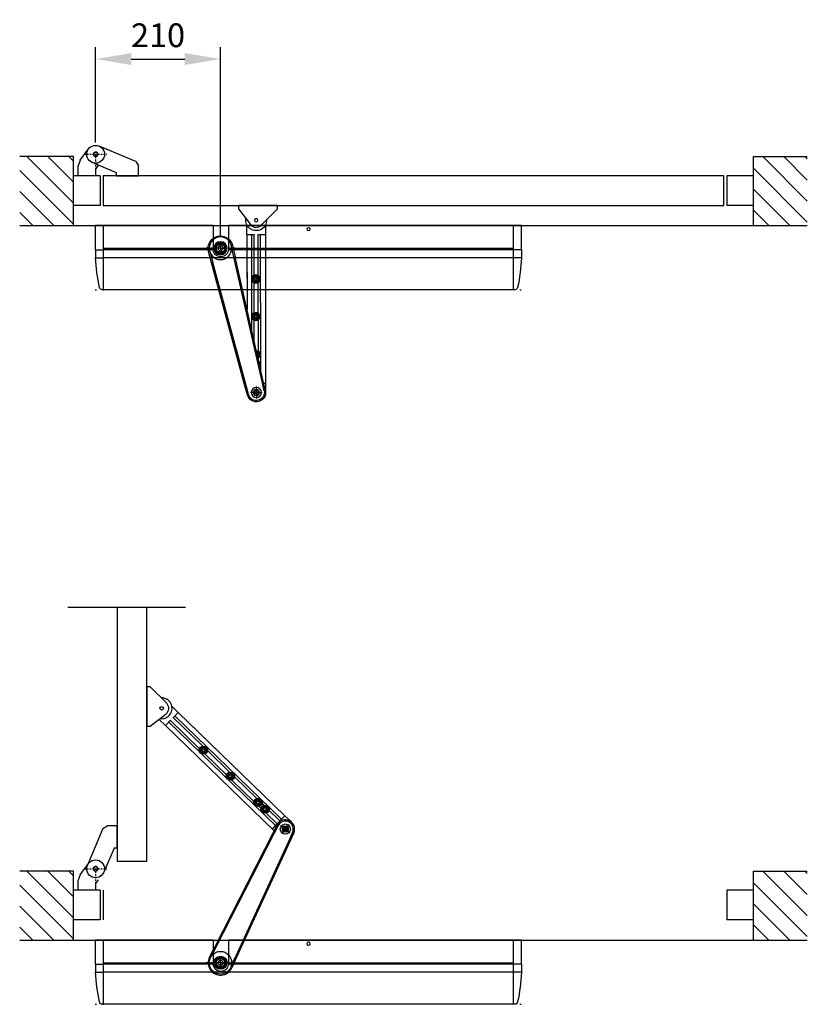
# Model space of a CAD drawing. Extents: x -67 to 3709, y -1894 to 1096.
# Drawn here: x 2385 to 3709, y -1894 to -237 of the extents above; entities that cross this region are included whole.
import ezdxf

# ---------------------------------------------------------------- set-up
doc = ezdxf.new("R2010")
doc.units = 0
doc.header["$LTSCALE"] = 15
doc.header["$MEASUREMENT"] = 0
doc.linetypes.add('CELINJE', pattern=[0.3, 0.15, -0.075, 0, -0.075])
doc.linetypes.add('CENTER', pattern=[2, 1.25, -0.25, 0.25, -0.25])
doc.layers.get('0').update_dxf_attribs({"linetype": 'CONTINUOUS'})
for name, color, linetype in [('DEFAULT_1', 7, 'CENTER'), ('EI', 7, 'CONTINUOUS'), ('EM', 7, 'CONTINUOUS'), ('ENGLISH', 7, 'CONTINUOUS')]:
    doc.layers.add(name, color=color, linetype=linetype)
doc.layers.get('EM').off()
doc.styles.add('MEASURE', font='isocp.shx')
doc.dimstyles.new('ACDIM', dxfattribs={"dimscale": 0, "dimtxt": 2, "dimasz": 3, "dimexe": 1, "dimexo": 1, "dimgap": 1, "dimtad": 1, "dimdec": 0, "dimdsep": 46, "dimtxsty": 'MEASURE', "dimcen": 6, "dimdle": 6, "dimclrd": 7, "dimclre": 7, "dimclrt": 7, "dimadec": 0, "dimazin": 0, "dimtfac": 1, "dimtdec": 0, "dimtmove": 0, "dimatfit": 3, "dimfxl": 0, "dimtvp": 1, "dimtolj": 1, "dimtzin": 0, "dimarcsym": 0})
pattern_1 = [(315, (176.818, -1040.978), (-17.67767, -17.67767), [])]
pattern_2 = [(315, (176.818, 161.067), (-17.67767, -17.67767), [])]

# ---------------------------------------------------------------- blocks, each defined once
blk = doc.blocks.new('COVERSPEC')
for p, q in [((48.5, 224.3), (50.4, 224.3)), ((50.4, 224.3), (50.4, 116.3)), ((739.9, 224.3), (50.4, 224.3)), ((739.9, 224.3), (739.9, 116.3)), ((741.7, 224.3), (739.9, 224.3)), ((37.1, 156.8), (37.1, 170.3)), ((37.1, 170.3), (50.4, 170.3)), ((739.9, 170.3), (50.4, 170.3)), ((753.1, 170.3), (739.9, 170.3)), ((753.1, 156.8), (753.1, 170.3)), ((37.1, 156.8), (50.4, 156.8)), ((37.1, 156.8), (37.1, 116.3)), ((234.6, 156.8), (50.4, 156.8)), ((234.6, 154.8), (50.4, 154.8)), ((234.6, 116.3), (234.6, 155.8)), ((739.9, 156.8), (260.6, 156.8)), ((260.6, 116.3), (260.6, 155.8)), ((739.9, 154.8), (260.6, 154.8)), ((753.1, 156.8), (739.9, 156.8)), ((753.1, 156.8), (753.1, 116.3)), ((50.4, 116.3), (37.1, 116.3)), ((234.6, 116.3), (50.4, 116.3)), ((753.1, 116.3), (260.6, 116.3))]:
    blk.add_line(p, q)
for centre, radius, start, end in [((336.5, 157), 299.7, 167.797, 177.4586), ((48.5, 219.3), 5, 90, 167.797), ((741.7, 219.3), 5, 12.203, 90), ((453.7, 157), 299.7, 2.5414, 12.203), ((247.6, 155.8), 13, 0, 180)]:
    blk.add_arc(centre, radius, start, end)
blk.add_ellipse((395.1, 122.3), major_axis=(-3, 0), ratio=0.833333)
blk = doc.blocks.new('PUSH02')
for p, q in [((-14.8, 3.4), (-18.9, -11.8)), ((-12.7, 2.9), (-16.8, -12.4)), ((-18.9, -11.8), (-74.9, -219)), ((-16.8, -12.4), (-72.9, -219.5)), ((-18.9, -11.8), (-16.8, -12.4)), ((13.4, -3.6), (9.9, -19)), ((15.5, -4.1), (12, -19.5)), ((15.6, -16), (12.8, -16)), ((12.8, -16.2), (15.8, -16.2)), ((15.5, -244.2), (15.8, -16.2)), ((15.5, -265.9), (15.8, -16.2)), ((15.6, -16), (15.8, -16.2)), ((15.8, -16.2), (15.8, -2.8)), ((9.9, -19), (-37.4, -228.3)), ((12, -19.5), (-35.4, -228.8)), ((9.9, -19), (12, -19.5)), ((7.7, -38.5), (7.5, -265.9)), ((1.5, -66.1), (2.5, -64.3)), ((2.5, -64.3), (2.1, -63.5)), ((3.6, -56.7), (3.7, -56.7)), ((3.7, -56.8), (3.6, -56.8)), ((3.7, -56.2), (3.7, -58.3)), ((3.7, -70.3), (3.7, -123)), ((-3.3, -87.2), (-3.3, -122)), ((-7.3, -104.9), (-7.5, -265.9)), ((-1.8, -126.4), (-2.9, -128.4)), ((-2.9, -128.4), (-1.8, -130.4)), ((0.5, -126.4), (-1.8, -126.4)), ((-1.8, -130.4), (0.5, -130.4)), ((1.7, -128.4), (0.5, -126.4)), ((0.5, -130.4), (1.7, -128.4)), ((-15.5, -265.9), (-15.4, -140.3)), ((-3.4, -134.8), (-3.4, -185)), ((3.6, -133.9), (3.6, -186)), ((-3.4, -197.8), (-3.5, -265.9)), ((-1.8, -189.4), (-3, -191.4)), ((-3, -191.4), (-1.8, -193.4)), ((0.5, -189.4), (-1.8, -189.4)), ((-1.8, -193.4), (0.5, -193.4)), ((1.6, -191.4), (0.5, -189.4)), ((0.5, -193.4), (1.6, -191.4)), ((3.6, -196.9), (3.5, -265.9)), ((-74.9, -219), (-80, -237.9)), ((-76.9, -234.4), (-72.9, -219.5)), ((-72.9, -219.5), (-74.9, -219)), ((-37.4, -228.3), (-40.9, -243.4)), ((-39.8, -247.9), (-35.4, -228.8)), ((-35.4, -228.8), (-37.4, -228.3)), ((-71, -243.3), (-67, -243.3)), ((-67.1, -242.3), (-70.9, -241.8)), ((-70.9, -244.7), (-67.1, -244.2)), ((-70.6, -240.4), (-66.8, -241.5)), ((-70.6, -246.1), (-66.8, -245.1)), ((-70.2, -239.1), (-66.6, -240.5)), ((-70.2, -247.5), (-66.6, -246)), ((-69.5, -237.8), (-66.1, -239.8)), ((-69.5, -248.8), (-66.1, -246.8)), ((-68.7, -236.6), (-65.7, -238.9)), ((-68.7, -250), (-65.7, -247.7)), ((-67.8, -235.5), (-65, -238.3)), ((-67.8, -251.1), (-65, -248.3)), ((-66.7, -234.5), (-64.4, -237.6)), ((-65.5, -233.7), (-63.5, -237.2)), ((-64.2, -233.1), (-62.7, -236.6)), ((-62.8, -232.6), (-61.8, -236.5)), ((-61.4, -232.4), (-60.9, -236.1)), ((-60, -232.3), (-60, -236.2)), ((-58.6, -232.4), (-59, -236.1)), ((-57.1, -232.6), (-58.2, -236.5)), ((-55.8, -233.1), (-57.2, -236.6)), ((-54.5, -233.7), (-56.5, -237.2)), ((-53.3, -234.5), (-55.6, -237.6)), ((-52.2, -235.5), (-55, -238.3)), ((-52.2, -251.1), (-55, -248.3)), ((-51.3, -236.6), (-54.3, -238.9)), ((-51.3, -250), (-54.3, -247.7)), ((-50.5, -237.8), (-53.9, -239.8)), ((-50.5, -248.8), (-53.9, -246.8)), ((-49.8, -239.1), (-53.3, -240.5)), ((-49.8, -247.5), (-53.3, -246)), ((-49.4, -240.4), (-53.2, -241.5)), ((-49.4, -246.1), (-53.2, -245.1)), ((-49, -243.3), (-52.9, -243.3)), ((-49.1, -241.8), (-52.8, -242.3)), ((-49.1, -244.7), (-52.8, -244.2)), ((-66.7, -252), (-64.4, -249)), ((-65.5, -252.8), (-63.5, -249.4)), ((-64.2, -253.4), (-62.7, -249.9)), ((-62.8, -253.9), (-61.8, -250.1)), ((-61.4, -254.2), (-60.9, -250.4)), ((-60, -254.3), (-60, -250.3)), ((-58.6, -254.2), (-59, -250.4)), ((-57.1, -253.9), (-58.2, -250.1)), ((-55.8, -253.4), (-57.2, -249.9)), ((-54.5, -252.8), (-56.5, -249.4)), ((-53.3, -252), (-55.6, -249)), ((-15.5, -265.9), (-15.5, -282.3)), ((-2.9, -265.9), (-15.5, -265.9)), ((15.5, -265.9), (2.9, -265.9)), ((15.5, -282.3), (15.5, -265.9))]:
    blk.add_line(p, q)
at = {"color": 9}
blk.add_line((-15.5, -244.1), (-15.4, -140.3), dxfattribs=at)
for points in [[(-66.8, -241.5), (-66.8, -241.5), (-66.9, -241.6), (-66.9, -241.7), (-67, -241.8), (-67, -241.9), (-67, -242), (-67.1, -242.1), (-67.1, -242.2), (-67.1, -242.3)], [(-67.1, -242.3), (-67.1, -242.4), (-67.1, -242.5), (-67.1, -242.7), (-67.1, -242.8), (-67.1, -242.9), (-67.1, -243), (-67.1, -243.1), (-67, -243.2), (-67, -243.3)], [(-67, -243.3), (-67, -243.4), (-67.1, -243.5), (-67.1, -243.6), (-67.1, -243.7), (-67.1, -243.8), (-67.1, -243.9), (-67.1, -244), (-67.1, -244.1), (-67.1, -244.2)], [(-67.1, -244.2), (-67.1, -244.3), (-67.1, -244.4), (-67, -244.5), (-67, -244.6), (-67, -244.7), (-66.9, -244.8), (-66.9, -244.9), (-66.8, -245), (-66.8, -245.1)], [(-66.6, -240.5), (-66.7, -240.6), (-66.7, -240.7), (-66.7, -240.8), (-66.7, -240.9), (-66.7, -241), (-66.8, -241.1), (-66.8, -241.2), (-66.8, -241.3), (-66.8, -241.5)], [(-66.8, -245.1), (-66.8, -245.2), (-66.8, -245.3), (-66.8, -245.4), (-66.7, -245.5), (-66.7, -245.6), (-66.7, -245.7), (-66.7, -245.8), (-66.7, -245.9), (-66.6, -246)], [(-66.1, -239.8), (-66.2, -239.8), (-66.2, -239.9), (-66.3, -240), (-66.3, -240.1), (-66.4, -240.2), (-66.5, -240.3), (-66.5, -240.3), (-66.6, -240.4), (-66.6, -240.5)], [(-66.6, -246), (-66.6, -246.1), (-66.5, -246.2), (-66.5, -246.3), (-66.4, -246.4), (-66.3, -246.5), (-66.3, -246.6), (-66.2, -246.6), (-66.2, -246.7), (-66.1, -246.8)], [(-65.7, -238.9), (-65.8, -239), (-65.8, -239.1), (-65.8, -239.2), (-65.9, -239.3), (-65.9, -239.4), (-66, -239.5), (-66, -239.6), (-66.1, -239.7), (-66.1, -239.8)], [(-66.1, -246.8), (-66.1, -246.9), (-66, -247), (-66, -247.1), (-65.9, -247.2), (-65.9, -247.3), (-65.8, -247.4), (-65.8, -247.5), (-65.8, -247.6), (-65.7, -247.7)], [(-65, -238.3), (-65.1, -238.4), (-65.1, -238.4), (-65.2, -238.5), (-65.3, -238.5), (-65.4, -238.6), (-65.5, -238.7), (-65.5, -238.7), (-65.6, -238.8), (-65.7, -238.9)], [(-65.7, -247.7), (-65.6, -247.7), (-65.5, -247.8), (-65.5, -247.9), (-65.4, -247.9), (-65.3, -248), (-65.2, -248.1), (-65.1, -248.1), (-65.1, -248.2), (-65, -248.3)], [(-64.4, -237.6), (-64.4, -237.6), (-64.5, -237.7), (-64.6, -237.8), (-64.7, -237.9), (-64.7, -238), (-64.8, -238), (-64.8, -238.1), (-64.9, -238.2), (-65, -238.3)], [(-65, -248.3), (-64.9, -248.3), (-64.8, -248.4), (-64.8, -248.5), (-64.7, -248.6), (-64.7, -248.7), (-64.6, -248.8), (-64.5, -248.8), (-64.4, -248.9), (-64.4, -249)], [(-63.5, -237.2), (-63.6, -237.2), (-63.7, -237.3), (-63.8, -237.3), (-63.9, -237.3), (-64, -237.4), (-64.1, -237.4), (-64.2, -237.5), (-64.3, -237.5), (-64.4, -237.6)], [(-62.7, -236.6), (-62.8, -236.7), (-62.9, -236.7), (-63, -236.8), (-63.1, -236.9), (-63.2, -236.9), (-63.3, -237), (-63.3, -237), (-63.4, -237.1), (-63.5, -237.2)], [(-61.8, -236.5), (-61.9, -236.5), (-62, -236.5), (-62.1, -236.5), (-62.2, -236.5), (-62.3, -236.5), (-62.4, -236.6), (-62.5, -236.6), (-62.6, -236.6), (-62.7, -236.6)], [(-60.9, -236.1), (-61, -236.2), (-61.1, -236.2), (-61.2, -236.2), (-61.3, -236.3), (-61.4, -236.3), (-61.5, -236.3), (-61.6, -236.4), (-61.7, -236.4), (-61.8, -236.5)], [(-60, -236.2), (-60.1, -236.2), (-60.2, -236.2), (-60.3, -236.2), (-60.4, -236.2), (-60.5, -236.2), (-60.6, -236.2), (-60.7, -236.1), (-60.8, -236.1), (-60.9, -236.1)], [(-59, -236.1), (-59.2, -236.1), (-59.3, -236.1), (-59.4, -236.2), (-59.5, -236.2), (-59.6, -236.2), (-59.7, -236.2), (-59.8, -236.2), (-59.9, -236.2), (-60, -236.2)], [(-58.2, -236.5), (-58.3, -236.4), (-58.4, -236.4), (-58.5, -236.3), (-58.6, -236.3), (-58.6, -236.3), (-58.7, -236.2), (-58.8, -236.2), (-58.9, -236.2), (-59, -236.1)], [(-57.2, -236.6), (-57.3, -236.6), (-57.4, -236.6), (-57.5, -236.6), (-57.6, -236.5), (-57.7, -236.5), (-57.9, -236.5), (-58, -236.5), (-58.1, -236.5), (-58.2, -236.5)], [(-56.5, -237.2), (-56.5, -237.1), (-56.6, -237), (-56.7, -237), (-56.8, -236.9), (-56.9, -236.9), (-57, -236.8), (-57.1, -236.7), (-57.1, -236.7), (-57.2, -236.6)], [(-55.6, -237.6), (-55.7, -237.5), (-55.8, -237.5), (-55.9, -237.4), (-56, -237.4), (-56.1, -237.3), (-56.2, -237.3), (-56.3, -237.3), (-56.4, -237.2), (-56.5, -237.2)], [(-55, -238.3), (-55.1, -238.2), (-55.1, -238.1), (-55.2, -238), (-55.3, -238), (-55.3, -237.9), (-55.4, -237.8), (-55.5, -237.7), (-55.5, -237.6), (-55.6, -237.6)], [(-55.6, -249), (-55.5, -248.9), (-55.5, -248.8), (-55.4, -248.8), (-55.3, -248.7), (-55.3, -248.6), (-55.2, -248.5), (-55.1, -248.4), (-55.1, -248.3), (-55, -248.3)], [(-54.3, -238.9), (-54.3, -238.8), (-54.4, -238.7), (-54.5, -238.7), (-54.6, -238.6), (-54.7, -238.5), (-54.8, -238.5), (-54.8, -238.4), (-54.9, -238.4), (-55, -238.3)], [(-55, -248.3), (-54.9, -248.2), (-54.8, -248.1), (-54.8, -248.1), (-54.7, -248), (-54.6, -247.9), (-54.5, -247.9), (-54.4, -247.8), (-54.3, -247.7), (-54.3, -247.7)], [(-53.9, -239.8), (-53.9, -239.7), (-54, -239.6), (-54, -239.5), (-54, -239.4), (-54.1, -239.3), (-54.1, -239.2), (-54.2, -239.1), (-54.2, -239), (-54.3, -238.9)], [(-54.3, -247.7), (-54.2, -247.6), (-54.2, -247.5), (-54.1, -247.4), (-54.1, -247.3), (-54, -247.2), (-54, -247.1), (-54, -247), (-53.9, -246.9), (-53.9, -246.8)], [(-53.3, -240.5), (-53.4, -240.4), (-53.4, -240.3), (-53.5, -240.3), (-53.6, -240.2), (-53.6, -240.1), (-53.7, -240), (-53.8, -239.9), (-53.8, -239.8), (-53.9, -239.8)], [(-53.9, -246.8), (-53.8, -246.7), (-53.8, -246.6), (-53.7, -246.6), (-53.6, -246.5), (-53.6, -246.4), (-53.5, -246.3), (-53.4, -246.2), (-53.4, -246.1), (-53.3, -246)], [(-53.2, -241.5), (-53.2, -241.3), (-53.2, -241.2), (-53.2, -241.1), (-53.2, -241), (-53.3, -240.9), (-53.3, -240.8), (-53.3, -240.7), (-53.3, -240.6), (-53.3, -240.5)], [(-53.3, -246), (-53.3, -245.9), (-53.3, -245.8), (-53.3, -245.7), (-53.3, -245.6), (-53.2, -245.5), (-53.2, -245.4), (-53.2, -245.3), (-53.2, -245.2), (-53.2, -245.1)], [(-52.8, -242.3), (-52.9, -242.2), (-52.9, -242.1), (-52.9, -242), (-53, -241.9), (-53, -241.8), (-53.1, -241.7), (-53.1, -241.6), (-53.1, -241.5), (-53.2, -241.5)], [(-53.2, -245.1), (-53.1, -245), (-53.1, -244.9), (-53.1, -244.8), (-53, -244.7), (-53, -244.6), (-52.9, -244.5), (-52.9, -244.4), (-52.9, -244.3), (-52.8, -244.2)], [(-52.9, -243.3), (-52.9, -243.2), (-52.9, -243.1), (-52.9, -243), (-52.9, -242.9), (-52.9, -242.8), (-52.9, -242.7), (-52.9, -242.5), (-52.8, -242.4), (-52.8, -242.3)], [(-52.8, -244.2), (-52.8, -244.1), (-52.9, -244), (-52.9, -243.9), (-52.9, -243.8), (-52.9, -243.7), (-52.9, -243.6), (-52.9, -243.5), (-52.9, -243.4), (-52.9, -243.3)], [(-64.4, -249), (-64.3, -249), (-64.2, -249.1), (-64.1, -249.1), (-64, -249.2), (-63.9, -249.2), (-63.8, -249.3), (-63.7, -249.3), (-63.6, -249.3), (-63.5, -249.4)], [(-63.5, -249.4), (-63.4, -249.4), (-63.3, -249.5), (-63.3, -249.6), (-63.2, -249.6), (-63.1, -249.7), (-63, -249.8), (-62.9, -249.8), (-62.8, -249.9), (-62.7, -249.9)], [(-62.7, -249.9), (-62.6, -250), (-62.5, -250), (-62.4, -250), (-62.3, -250), (-62.2, -250), (-62.1, -250), (-62, -250.1), (-61.9, -250.1), (-61.8, -250.1)], [(-61.8, -250.1), (-61.7, -250.1), (-61.6, -250.2), (-61.5, -250.2), (-61.4, -250.2), (-61.3, -250.3), (-61.2, -250.3), (-61.1, -250.4), (-61, -250.4), (-60.9, -250.4)], [(-60.9, -250.4), (-60.8, -250.4), (-60.7, -250.4), (-60.6, -250.4), (-60.5, -250.4), (-60.4, -250.4), (-60.3, -250.4), (-60.2, -250.4), (-60.1, -250.3), (-60, -250.3)], [(-60, -250.3), (-59.9, -250.3), (-59.8, -250.4), (-59.7, -250.4), (-59.6, -250.4), (-59.5, -250.4), (-59.4, -250.4), (-59.3, -250.4), (-59.2, -250.4), (-59, -250.4)], [(-59, -250.4), (-58.9, -250.4), (-58.8, -250.4), (-58.7, -250.3), (-58.6, -250.3), (-58.6, -250.2), (-58.5, -250.2), (-58.4, -250.2), (-58.3, -250.1), (-58.2, -250.1)], [(-58.2, -250.1), (-58.1, -250.1), (-58, -250.1), (-57.9, -250), (-57.7, -250), (-57.6, -250), (-57.5, -250), (-57.4, -250), (-57.3, -250), (-57.2, -249.9)], [(-57.2, -249.9), (-57.1, -249.9), (-57.1, -249.8), (-57, -249.8), (-56.9, -249.7), (-56.8, -249.6), (-56.7, -249.6), (-56.6, -249.5), (-56.5, -249.4), (-56.5, -249.4)], [(-56.5, -249.4), (-56.4, -249.3), (-56.3, -249.3), (-56.2, -249.3), (-56.1, -249.2), (-56, -249.2), (-55.9, -249.1), (-55.8, -249.1), (-55.7, -249), (-55.6, -249)]]:
    blk.add_lwpolyline(points)
blk.add_lwpolyline([(36, -315.4), (-30, -315.4), (-30, -309.4), (-9.5, -283, -0.450821), (8.5, -281.9), (36, -309.4)], format="xyb", close=True)
for centre, radius in [((0.3, -0.6), 8.5), ((0.3, -0.6), 5), ((0.3, -0.6), 4.75), ((0.3, -0.6), 4.15), ((0.3, -0.6), 1.73), ((-0.6, -128.4), 6.92), ((-0.6, -128.4), 5.25), ((-0.6, -128.4), 3.5), ((-0.7, -191.4), 6.92), ((-0.7, -191.4), 5.25), ((-0.7, -191.4), 3.5), ((-60, -243.3), 19.1), ((-60, -243.3), 11), ((-60, -243.3), 4.15), ((0, -290.4), 2.89)]:
    blk.add_circle(centre, radius)
for centre, radius, start, end in [((0.3, -0.6), 15.6, 347.196, 164.904), ((0.3, -0.6), 13.4, 347.196, 164.904), ((0.2, -48), 6.92, 306.0577, 28.3746), ((0.2, -48), 5.25, 340.442, 353.974), ((0.2, -64.3), 6.92, 270.7638, 63.6665), ((0.2, -64.3), 5.25, 275.211, 59.2146), ((0.2, -64.3), 3.5, 284.8227, 49.5979), ((-60, -243.3), 20.7, 164.904, 347.196), ((0, -290.4), 17.5, 358.2322, 188.716)]:
    blk.add_arc(centre, radius, start, end)
at = {"layer": 'DEFAULT_1', "color": 2}
for p, q in [((0.3, -0.6), (0.3, 9.4)), ((0.3, -0.6), (-9.7, -0.6)), ((0.3, -0.6), (10.3, -0.6)), ((0.3, -0.6), (0.3, -10.6)), ((-60, -243.3), (-67, -243.3)), ((-60, -243.3), (-60, -236.2)), ((-60, -243.3), (-52.9, -243.3)), ((-60, -243.3), (-60, -250.3))]:
    blk.add_line(p, q, dxfattribs=at)
blk = doc.blocks.new('*D20')
at = {"color": 7, "lineweight": -2}
for p, q in [((2512.2, -443.8), (2512.2, -283.6)), ((2722.2, -601.9), (2722.2, -283.6)), ((2572.2, -303.6), (2662.2, -303.6))]:
    blk.add_line(p, q, dxfattribs=at)
at = {"color": 7}
for points in [[(2572.2, -293.6), (2572.2, -313.6), (2512.2, -303.6)], [(2662.2, -293.6), (2662.2, -313.6), (2722.2, -303.6)]]:
    blk.add_solid(points, dxfattribs=at)
at = {"color": 7, "insert": (2617.2, -263.6), "char_height": 40, "attachment_point": 5, "style": 'MEASURE'}
blk.add_mtext('\\A1;210', dxfattribs=at)
blk = doc.blocks.new('CoverEM')
for p, q in [((-210.5, -68.5), (-210.5, 39.5)), ((-13, 39.5), (-208.5, 39.5)), ((-208.5, -68.5), (-208.5, 39.5)), ((-13, 39.5), (-13, 0)), ((503.5, 39.5), (13, 39.5)), ((13, 39.5), (13, 0)), ((503.5, -68.5), (503.5, 39.5)), ((505.5, -68.5), (505.5, 39.5)), ((-13, 1), (-208.5, 1)), ((503.5, 1), (13, 1)), ((-13, -1), (-208.5, -1)), ((503.5, -1), (13, -1)), ((503.5, -68.5), (-208.5, -68.5))]:
    blk.add_line(p, q)
blk.add_arc((0, 0), 13, 180, 0)
at = {"extrusion": (0, 0, -1)}
blk.add_ellipse((147.5, 33.5), major_axis=(3, 0), ratio=0.833333, start_param=3.141593, end_param=9.424778, dxfattribs=at)
at = {"layer": 'ENGLISH'}
for p, q in [((-210.5, 39.5), (-208.5, 39.5)), ((503.5, 39.5), (505.5, 39.5)), ((-210.5, -68.5), (-208.5, -68.5)), ((503.5, -68.5), (505.5, -68.5))]:
    blk.add_line(p, q, dxfattribs=at)

msp = doc.modelspace()

# ---------------------------------------------------------------- hatches: boundary and pattern name
h = msp.add_hatch()
h.set_pattern_fill('ANSI31', color=256, scale=200, style=0)
h.set_pattern_definition(pattern_2)
h.paths.add_polyline_path([(2475.1, -583.8), (2384.6, -583.8), (2384.7, -467.5), (2475.1, -467.5)])
h = msp.add_hatch()
h.set_pattern_fill('ANSI31', color=256, scale=200, style=0)
h.set_pattern_definition(pattern_2)
h.paths.add_polyline_path([(3708.8, -583.8), (3618.3, -583.8), (3618.3, -467.5), (3708.8, -467.5)])
h = msp.add_hatch()
h.set_pattern_fill('ANSI31', color=256, scale=200.000006, style=0)
h.set_pattern_definition(pattern_1)
h.paths.add_polyline_path([(2475.1, -1785.9), (2384.6, -1785.9), (2384.7, -1669.6), (2475.1, -1669.6)])
h = msp.add_hatch()
h.set_pattern_fill('ANSI31', color=256, scale=200.000006, style=0)
h.set_pattern_definition(pattern_1)
h.paths.add_polyline_path([(3708.8, -1785.9), (3618.3, -1785.9), (3618.3, -1669.6), (3708.8, -1669.6)])

# ---------------------------------------------------------------- linework, layer by layer
at = {"linetype": 'Continuous'}
for p, q in [((2486, -474), (2500.2, -454.9)), ((2579.8, -476.2), (2518.1, -450)), ((2579.8, -476.2), (2584.4, -483.2)), ((2584.4, -499.8), (2584.4, -483.2)), ((2524.6, -1598.3), (2498.4, -1660)), ((2524.6, -1598.3), (2531.6, -1593.7)), ((2548.2, -1593.7), (2531.6, -1593.7)), ((2486, -1676), (2500.2, -1656.9))]:
    msp.add_line(p, q, dxfattribs=at)
at = {"linetype": 'CELINJE'}
for p, q in [((2512.2, -459), (2512.2, -496.7)), ((2512.2, -459), (2512.2, -496.7)), ((2493.4, -463.8), (2531.1, -463.8)), ((2746.3, -621.9), (2698, -621.9)), ((2746.3, -621.9), (2698, -621.9)), ((2493.4, -1665.9), (2531.1, -1665.9)), ((2512.2, -1661), (2512.2, -1698.7)), ((2512.2, -1661), (2512.2, -1698.7)), ((2746.3, -1824), (2698, -1824)), ((2746.3, -1824), (2698, -1824))]:
    msp.add_line(p, q, dxfattribs=at)
for p, q in [((2475.1, -467.5), (2384.7, -467.5)), ((2475.1, -467.5), (2384.7, -467.5)), ((2475.1, -583.8), (2475.1, -467.5)), ((2475.1, -583.8), (2475.1, -467.5)), ((2486, -474), (2483, -483)), ((2547.2, -495), (2506.4, -477.6)), ((3618.3, -467.5), (3708.8, -467.5)), ((3618.3, -583.8), (3618.3, -467.5)), ((2483, -499.8), (2483, -483)), ((2512.4, -488.7), (2517.2, -482.2)), ((2512.4, -499.8), (2512.4, -488.7)), ((2547.2, -499.8), (2547.2, -495)), ((2520.1, -499.8), (2475.1, -499.8)), ((2512.4, -499.8), (2483, -499.8)), ((2520.1, -499.8), (2520.1, -549.8)), ((3568.3, -499.8), (2525.1, -499.8)), ((2525.1, -499.8), (2525.1, -549.8)), ((2547.2, -499.8), (2584.4, -499.8)), ((3568.3, -549.8), (3568.3, -499.8)), ((3573.4, -499.8), (3573.4, -549.8)), ((3618.3, -499.8), (3573.4, -499.8)), ((2520.1, -549.8), (2475.1, -549.8)), ((2525.1, -549.8), (3568.3, -549.8)), ((3618.3, -549.8), (3573.4, -549.8)), ((2384.6, -583.8), (3618.3, -583.8)), ((3618.3, -583.8), (3708.8, -583.8)), ((2663.2, -1226.4), (2465.7, -1226.4)), ((2548.2, -1226.4), (2548.2, -1653)), ((2598.2, -1653), (2598.2, -1226.4)), ((2640.3, -1392.2), (2651.2, -1402.7)), ((2651.2, -1402.8), (2642.4, -1411.8)), ((2651.2, -1402.8), (2830.5, -1576.6)), ((2629.6, -1425), (2618.8, -1414.5)), ((2638.4, -1416), (2629.6, -1425)), ((2814.5, -1593.1), (2635.2, -1419.3)), ((2686.9, -1463.8), (2638, -1416.4)), ((2692.4, -1459.4), (2642.8, -1411.4)), ((2824.9, -1582.3), (2645.6, -1408.5)), ((2666.8, -1417.9), (2830.5, -1576.6)), ((2629.6, -1425), (2812.2, -1601.9)), ((2691.1, -1465.7), (2692.7, -1464.1)), ((2691.7, -1467.9), (2691.1, -1465.7)), ((2694, -1468.5), (2691.7, -1467.9)), ((2692.7, -1464.1), (2695, -1464.6)), ((2695.6, -1466.9), (2694, -1468.5)), ((2695, -1464.6), (2695.6, -1466.9)), ((2732.1, -1507.7), (2696, -1472.7)), ((2737.6, -1503.3), (2700.2, -1467)), ((2736.3, -1509.6), (2738, -1507.9)), ((2737, -1511.8), (2736.3, -1509.6)), ((2739.2, -1512.4), (2737, -1511.8)), ((2738, -1507.9), (2740.2, -1508.5)), ((2740.8, -1510.7), (2739.2, -1512.4)), ((2740.2, -1508.5), (2740.8, -1510.7)), ((2778.4, -1552.6), (2741.3, -1516.5)), ((2783.3, -1547.5), (2745.5, -1510.9)), ((2782.9, -1553.6), (2784.5, -1552)), ((2783.6, -1555.9), (2782.9, -1553.6)), ((2785.8, -1556.4), (2783.6, -1555.9)), ((2784.5, -1552), (2786.8, -1552.5)), ((2784.7, -1552), (2786.8, -1552.5)), ((2787.4, -1554.8), (2785.8, -1556.4)), ((2786.8, -1552.5), (2787.4, -1554.8)), ((2786.8, -1552.5), (2787, -1553.4)), ((2795, -1558.9), (2791.9, -1555.8)), ((2793.4, -1557.4), (2791.9, -1555.8)), ((2793, -1556.9), (2792.9, -1557)), ((2793, -1557.1), (2793.1, -1557)), ((2790.1, -1563.9), (2787, -1560.9)), ((2794.6, -1565), (2796.2, -1563.3)), ((2795.3, -1567.2), (2794.6, -1565)), ((2797.5, -1567.8), (2795.3, -1567.2)), ((2796.2, -1563.3), (2798.5, -1563.9)), ((2799.1, -1566.1), (2797.5, -1567.8)), ((2798.5, -1563.9), (2799.1, -1566.1)), ((2817.3, -1590.2), (2798.7, -1572.2)), ((2822.2, -1585.2), (2803.6, -1567.2)), ((2808.9, -1598.8), (2830.5, -1576.6)), ((2830.5, -1576.8), (2809.3, -1599.2)), ((2830.5, -1576.8), (2830.5, -1576.6)), ((2830.5, -1576.6), (2841.4, -1587)), ((2548.2, -1630.9), (2548.2, -1593.7)), ((2810.1, -1606), (2712.7, -1797.1)), ((2817.3, -1591.9), (2810.1, -1606)), ((2812.1, -1606.9), (2810.1, -1606)), ((2819.2, -1592.9), (2812.1, -1606.9)), ((2831.2, -1599), (2823.5, -1592.6)), ((2831.2, -1599), (2824.8, -1606.7)), ((2831.2, -1599), (2837.6, -1591.3)), ((2831.2, -1599), (2838.9, -1605.4)), ((2843.4, -1604.6), (2836.9, -1618.9)), ((2845.4, -1605.5), (2838.8, -1619.9)), ((2812.1, -1606.9), (2714.5, -1798)), ((2836.9, -1618.9), (2747.4, -1813.9)), ((2838.8, -1619.9), (2749.2, -1814.8)), ((2838.8, -1619.9), (2836.9, -1618.9)), ((2543.4, -1630.9), (2526, -1671.7)), ((2548.2, -1630.9), (2543.4, -1630.9)), ((2548.2, -1653), (2598.2, -1653)), ((2475.1, -1669.6), (2384.7, -1669.6)), ((2475.1, -1669.6), (2384.7, -1669.6)), ((2475.1, -1785.9), (2475.1, -1669.6)), ((2475.1, -1785.9), (2475.1, -1669.6)), ((3618.3, -1669.6), (3708.8, -1669.6)), ((3618.3, -1785.9), (3618.3, -1669.6)), ((2486, -1676), (2483, -1685.1)), ((2483, -1701.9), (2483, -1685.1)), ((2512.4, -1690.8), (2517.2, -1684.3)), ((2520.1, -1701.9), (2475.1, -1701.9)), ((2512.4, -1701.9), (2483, -1701.9)), ((2512.4, -1701.9), (2512.4, -1690.8)), ((2520.1, -1701.9), (2520.1, -1751.9)), ((2525.1, -1701.9), (2525.1, -1751.9)), ((3573.4, -1701.9), (3573.4, -1751.9)), ((3618.3, -1701.9), (3573.4, -1701.9)), ((2520.1, -1751.9), (2475.1, -1751.9)), ((3618.3, -1751.9), (3573.4, -1751.9)), ((2384.6, -1785.9), (3618.3, -1785.9)), ((3618.3, -1785.9), (3708.8, -1785.9)), ((2703.8, -1814.6), (2712.7, -1797.1)), ((2714.5, -1798), (2707.5, -1811.8)), ((2712.7, -1797.1), (2714.5, -1798)), ((2711.6, -1821.1), (2715.4, -1822.1)), ((2712.1, -1819.8), (2715.6, -1821.2)), ((2712.7, -1818.5), (2716.1, -1820.4)), ((2713.5, -1817.3), (2716.5, -1819.6)), ((2714.4, -1816.2), (2717.2, -1819)), ((2715.5, -1815.2), (2717.8, -1818.2)), ((2716.7, -1814.4), (2718.7, -1817.9)), ((2718, -1813.8), (2719.5, -1817.3)), ((2719.4, -1813.3), (2720.4, -1817.2)), ((2720.8, -1813.1), (2721.3, -1816.8)), ((2722.2, -1813), (2722.2, -1816.9)), ((2722.2, -1824), (2722.2, -1816.9)), ((2723.7, -1813.1), (2723.2, -1816.8)), ((2725.1, -1813.3), (2724, -1817.2)), ((2726.4, -1813.8), (2725, -1817.3)), ((2727.7, -1814.4), (2725.7, -1817.9)), ((2728.9, -1815.2), (2726.6, -1818.2)), ((2730, -1816.2), (2727.2, -1819)), ((2730.9, -1817.3), (2727.9, -1819.6)), ((2731.7, -1818.5), (2728.3, -1820.4)), ((2732.4, -1819.8), (2728.9, -1821.2)), ((2732.8, -1821.1), (2729, -1822.1)), ((2740.9, -1828), (2747.4, -1813.9)), ((2749.2, -1814.8), (2741, -1832.6)), ((2747.4, -1813.9), (2749.2, -1814.8)), ((2711.2, -1824), (2715.2, -1824)), ((2711.3, -1822.5), (2715.1, -1823)), ((2715.1, -1824.9), (2711.3, -1825.4)), ((2711.6, -1826.8), (2715.4, -1825.8)), ((2712.1, -1828.2), (2715.6, -1826.7)), ((2712.7, -1829.5), (2716.1, -1827.5)), ((2713.5, -1830.7), (2716.5, -1828.4)), ((2714.4, -1831.7), (2717.2, -1828.9)), ((2722.2, -1824), (2715.2, -1824)), ((2715.5, -1832.7), (2717.8, -1829.7)), ((2716.7, -1833.5), (2718.7, -1830.1)), ((2718, -1834.1), (2719.5, -1830.6)), ((2719.4, -1834.6), (2720.4, -1830.8)), ((2720.8, -1834.9), (2721.3, -1831.1)), ((2722.2, -1824), (2729.3, -1824)), ((2722.2, -1824), (2722.2, -1831)), ((2722.2, -1835), (2722.2, -1831)), ((2723.7, -1834.9), (2723.2, -1831.1)), ((2725.1, -1834.6), (2724, -1830.8)), ((2726.4, -1834.1), (2725, -1830.6)), ((2727.7, -1833.5), (2725.7, -1830.1)), ((2728.9, -1832.7), (2726.6, -1829.7)), ((2730, -1831.7), (2727.2, -1828.9)), ((2730.9, -1830.7), (2727.9, -1828.4)), ((2731.7, -1829.5), (2728.3, -1827.5)), ((2732.4, -1828.2), (2728.9, -1826.7)), ((2732.8, -1826.8), (2729, -1825.8)), ((2733.2, -1824), (2729.3, -1824)), ((2733.1, -1822.5), (2729.4, -1823)), ((2733.1, -1825.4), (2729.4, -1824.9))]:
    msp.add_line(p, q)
at = {"linetype": 'Continuous', "const_width": 2.5}
for points in [[(2508.5, -463.8, -1), (2516, -463.8, -1)], [(2508.5, -1665.9, -1), (2516, -1665.9, -1)]]:
    msp.add_lwpolyline(points, format="xyb", close=True, dxfattribs=at)
msp.add_lwpolyline([(2598.2, -1359.9), (2598.2, -1425.9), (2604.2, -1425.9), (2630.6, -1405.4, 0.450821), (2631.7, -1387.4), (2604.2, -1359.9)], format="xyb", close=True)
for points in [[(2715.4, -1822.1), (2715.4, -1822), (2715.4, -1821.9), (2715.5, -1821.8), (2715.5, -1821.7), (2715.5, -1821.6), (2715.5, -1821.5), (2715.5, -1821.4), (2715.5, -1821.3), (2715.6, -1821.2)], [(2715.6, -1821.2), (2715.6, -1821.1), (2715.7, -1821), (2715.7, -1820.9), (2715.8, -1820.9), (2715.9, -1820.8), (2715.9, -1820.7), (2716, -1820.6), (2716.1, -1820.5), (2716.1, -1820.4)], [(2716.1, -1820.4), (2716.2, -1820.3), (2716.2, -1820.2), (2716.2, -1820.2), (2716.3, -1820.1), (2716.3, -1820), (2716.4, -1819.9), (2716.4, -1819.8), (2716.5, -1819.7), (2716.5, -1819.6)], [(2716.5, -1819.6), (2716.6, -1819.5), (2716.7, -1819.4), (2716.7, -1819.4), (2716.8, -1819.3), (2716.9, -1819.2), (2717, -1819.2), (2717.1, -1819.1), (2717.2, -1819), (2717.2, -1819)], [(2717.2, -1819), (2717.3, -1818.9), (2717.4, -1818.8), (2717.4, -1818.7), (2717.5, -1818.6), (2717.6, -1818.6), (2717.6, -1818.5), (2717.7, -1818.4), (2717.8, -1818.3), (2717.8, -1818.2)], [(2717.8, -1818.2), (2717.9, -1818.2), (2718, -1818.2), (2718.1, -1818.1), (2718.2, -1818.1), (2718.3, -1818), (2718.4, -1818), (2718.5, -1817.9), (2718.6, -1817.9), (2718.7, -1817.9)], [(2718.7, -1817.9), (2718.8, -1817.8), (2718.9, -1817.7), (2718.9, -1817.7), (2719, -1817.6), (2719.1, -1817.5), (2719.2, -1817.5), (2719.3, -1817.4), (2719.4, -1817.4), (2719.5, -1817.3)], [(2719.5, -1817.3), (2719.6, -1817.3), (2719.7, -1817.3), (2719.8, -1817.2), (2719.9, -1817.2), (2720, -1817.2), (2720.1, -1817.2), (2720.2, -1817.2), (2720.3, -1817.2), (2720.4, -1817.2)], [(2720.4, -1817.2), (2720.5, -1817.1), (2720.6, -1817.1), (2720.7, -1817), (2720.8, -1817), (2720.9, -1817), (2721, -1816.9), (2721.1, -1816.9), (2721.2, -1816.9), (2721.3, -1816.8)], [(2721.3, -1816.8), (2721.4, -1816.8), (2721.5, -1816.8), (2721.6, -1816.8), (2721.7, -1816.9), (2721.8, -1816.9), (2721.9, -1816.9), (2722, -1816.9), (2722.1, -1816.9), (2722.2, -1816.9)], [(2722.2, -1816.9), (2722.3, -1816.9), (2722.4, -1816.9), (2722.5, -1816.9), (2722.6, -1816.9), (2722.7, -1816.9), (2722.8, -1816.8), (2723, -1816.8), (2723.1, -1816.8), (2723.2, -1816.8)], [(2723.2, -1816.8), (2723.3, -1816.9), (2723.4, -1816.9), (2723.5, -1816.9), (2723.6, -1817), (2723.7, -1817), (2723.8, -1817), (2723.9, -1817.1), (2724, -1817.1), (2724, -1817.2)], [(2724, -1817.2), (2724.1, -1817.2), (2724.3, -1817.2), (2724.4, -1817.2), (2724.5, -1817.2), (2724.6, -1817.2), (2724.7, -1817.2), (2724.8, -1817.3), (2724.9, -1817.3), (2725, -1817.3)], [(2725, -1817.3), (2725.1, -1817.4), (2725.2, -1817.4), (2725.2, -1817.5), (2725.3, -1817.5), (2725.4, -1817.6), (2725.5, -1817.7), (2725.6, -1817.7), (2725.7, -1817.8), (2725.7, -1817.9)], [(2725.7, -1817.9), (2725.8, -1817.9), (2725.9, -1817.9), (2726, -1818), (2726.1, -1818), (2726.2, -1818.1), (2726.3, -1818.1), (2726.4, -1818.2), (2726.5, -1818.2), (2726.6, -1818.2)], [(2726.6, -1818.2), (2726.7, -1818.3), (2726.8, -1818.4), (2726.8, -1818.5), (2726.9, -1818.6), (2727, -1818.6), (2727, -1818.7), (2727.1, -1818.8), (2727.1, -1818.9), (2727.2, -1819)], [(2727.2, -1819), (2727.3, -1819), (2727.4, -1819.1), (2727.5, -1819.2), (2727.5, -1819.2), (2727.6, -1819.3), (2727.7, -1819.4), (2727.8, -1819.4), (2727.9, -1819.5), (2727.9, -1819.6)], [(2727.9, -1819.6), (2728, -1819.7), (2728, -1819.8), (2728.1, -1819.9), (2728.1, -1820), (2728.2, -1820.1), (2728.2, -1820.2), (2728.2, -1820.2), (2728.3, -1820.3), (2728.3, -1820.4)], [(2728.3, -1820.4), (2728.4, -1820.5), (2728.5, -1820.6), (2728.5, -1820.7), (2728.6, -1820.8), (2728.6, -1820.9), (2728.7, -1820.9), (2728.8, -1821), (2728.8, -1821.1), (2728.9, -1821.2)], [(2728.9, -1821.2), (2728.9, -1821.3), (2728.9, -1821.4), (2728.9, -1821.5), (2729, -1821.6), (2729, -1821.7), (2729, -1821.8), (2729, -1821.9), (2729, -1822), (2729, -1822.1)], [(2715.1, -1823), (2715.1, -1822.9), (2715.1, -1822.8), (2715.2, -1822.7), (2715.2, -1822.6), (2715.3, -1822.5), (2715.3, -1822.4), (2715.3, -1822.3), (2715.4, -1822.2), (2715.4, -1822.1)], [(2715.2, -1824), (2715.2, -1823.9), (2715.1, -1823.8), (2715.1, -1823.7), (2715.1, -1823.6), (2715.1, -1823.4), (2715.1, -1823.3), (2715.1, -1823.2), (2715.1, -1823.1), (2715.1, -1823)], [(2715.1, -1824.9), (2715.1, -1824.8), (2715.1, -1824.7), (2715.1, -1824.6), (2715.1, -1824.5), (2715.1, -1824.4), (2715.1, -1824.3), (2715.1, -1824.2), (2715.2, -1824.1), (2715.2, -1824)], [(2715.4, -1825.8), (2715.4, -1825.7), (2715.3, -1825.6), (2715.3, -1825.5), (2715.3, -1825.4), (2715.2, -1825.3), (2715.2, -1825.2), (2715.1, -1825.1), (2715.1, -1825), (2715.1, -1824.9)], [(2715.6, -1826.7), (2715.5, -1826.6), (2715.5, -1826.5), (2715.5, -1826.4), (2715.5, -1826.3), (2715.5, -1826.2), (2715.5, -1826.1), (2715.4, -1826), (2715.4, -1825.9), (2715.4, -1825.8)], [(2716.1, -1827.5), (2716.1, -1827.4), (2716, -1827.3), (2715.9, -1827.2), (2715.9, -1827.2), (2715.8, -1827.1), (2715.7, -1827), (2715.7, -1826.9), (2715.6, -1826.8), (2715.6, -1826.7)], [(2716.5, -1828.4), (2716.5, -1828.3), (2716.4, -1828.2), (2716.4, -1828.1), (2716.3, -1828), (2716.3, -1827.9), (2716.2, -1827.8), (2716.2, -1827.7), (2716.2, -1827.6), (2716.1, -1827.5)], [(2717.2, -1828.9), (2717.2, -1828.9), (2717.1, -1828.8), (2717, -1828.8), (2716.9, -1828.7), (2716.8, -1828.6), (2716.7, -1828.6), (2716.7, -1828.5), (2716.6, -1828.4), (2716.5, -1828.4)], [(2717.8, -1829.7), (2717.8, -1829.6), (2717.7, -1829.5), (2717.6, -1829.4), (2717.6, -1829.4), (2717.5, -1829.3), (2717.4, -1829.2), (2717.4, -1829.1), (2717.3, -1829), (2717.2, -1828.9)], [(2718.7, -1830.1), (2718.6, -1830), (2718.5, -1830), (2718.4, -1830), (2718.3, -1829.9), (2718.2, -1829.9), (2718.1, -1829.8), (2718, -1829.8), (2717.9, -1829.7), (2717.8, -1829.7)], [(2719.5, -1830.6), (2719.4, -1830.6), (2719.3, -1830.5), (2719.2, -1830.4), (2719.1, -1830.4), (2719, -1830.3), (2718.9, -1830.3), (2718.9, -1830.2), (2718.8, -1830.1), (2718.7, -1830.1)], [(2720.4, -1830.8), (2720.3, -1830.8), (2720.2, -1830.7), (2720.1, -1830.7), (2720, -1830.7), (2719.9, -1830.7), (2719.8, -1830.7), (2719.7, -1830.7), (2719.6, -1830.6), (2719.5, -1830.6)], [(2721.3, -1831.1), (2721.2, -1831.1), (2721.1, -1831), (2721, -1831), (2720.9, -1831), (2720.8, -1830.9), (2720.7, -1830.9), (2720.6, -1830.9), (2720.5, -1830.8), (2720.4, -1830.8)], [(2722.2, -1831), (2722.1, -1831), (2722, -1831), (2721.9, -1831.1), (2721.8, -1831.1), (2721.7, -1831.1), (2721.6, -1831.1), (2721.5, -1831.1), (2721.4, -1831.1), (2721.3, -1831.1)], [(2723.2, -1831.1), (2723.1, -1831.1), (2723, -1831.1), (2722.8, -1831.1), (2722.7, -1831.1), (2722.6, -1831.1), (2722.5, -1831.1), (2722.4, -1831), (2722.3, -1831), (2722.2, -1831)], [(2724, -1830.8), (2724, -1830.8), (2723.9, -1830.9), (2723.8, -1830.9), (2723.7, -1830.9), (2723.6, -1831), (2723.5, -1831), (2723.4, -1831), (2723.3, -1831.1), (2723.2, -1831.1)], [(2725, -1830.6), (2724.9, -1830.6), (2724.8, -1830.7), (2724.7, -1830.7), (2724.6, -1830.7), (2724.5, -1830.7), (2724.4, -1830.7), (2724.3, -1830.7), (2724.1, -1830.8), (2724, -1830.8)], [(2725.7, -1830.1), (2725.7, -1830.1), (2725.6, -1830.2), (2725.5, -1830.3), (2725.4, -1830.3), (2725.3, -1830.4), (2725.2, -1830.4), (2725.2, -1830.5), (2725.1, -1830.6), (2725, -1830.6)], [(2726.6, -1829.7), (2726.5, -1829.7), (2726.4, -1829.8), (2726.3, -1829.8), (2726.2, -1829.9), (2726.1, -1829.9), (2726, -1830), (2725.9, -1830), (2725.8, -1830), (2725.7, -1830.1)], [(2727.2, -1828.9), (2727.1, -1829), (2727.1, -1829.1), (2727, -1829.2), (2727, -1829.3), (2726.9, -1829.4), (2726.8, -1829.4), (2726.8, -1829.5), (2726.7, -1829.6), (2726.6, -1829.7)], [(2727.9, -1828.4), (2727.9, -1828.4), (2727.8, -1828.5), (2727.7, -1828.6), (2727.6, -1828.6), (2727.5, -1828.7), (2727.5, -1828.8), (2727.4, -1828.8), (2727.3, -1828.9), (2727.2, -1828.9)], [(2728.3, -1827.5), (2728.3, -1827.6), (2728.2, -1827.7), (2728.2, -1827.8), (2728.2, -1827.9), (2728.1, -1828), (2728.1, -1828.1), (2728, -1828.2), (2728, -1828.3), (2727.9, -1828.4)], [(2728.9, -1826.7), (2728.8, -1826.8), (2728.8, -1826.9), (2728.7, -1827), (2728.6, -1827.1), (2728.6, -1827.2), (2728.5, -1827.2), (2728.5, -1827.3), (2728.4, -1827.4), (2728.3, -1827.5)], [(2729, -1825.8), (2729, -1825.9), (2729, -1826), (2729, -1826.1), (2729, -1826.2), (2729, -1826.3), (2728.9, -1826.4), (2728.9, -1826.5), (2728.9, -1826.6), (2728.9, -1826.7)], [(2729, -1822.1), (2729.1, -1822.2), (2729.1, -1822.3), (2729.2, -1822.4), (2729.2, -1822.5), (2729.2, -1822.6), (2729.3, -1822.7), (2729.3, -1822.8), (2729.3, -1822.9), (2729.4, -1823)], [(2729.4, -1824.9), (2729.3, -1825), (2729.3, -1825.1), (2729.3, -1825.2), (2729.2, -1825.3), (2729.2, -1825.4), (2729.2, -1825.5), (2729.1, -1825.6), (2729.1, -1825.7), (2729, -1825.8)], [(2729.4, -1823), (2729.4, -1823.1), (2729.4, -1823.2), (2729.3, -1823.3), (2729.3, -1823.4), (2729.3, -1823.6), (2729.3, -1823.7), (2729.3, -1823.8), (2729.3, -1823.9), (2729.3, -1824)], [(2729.3, -1824), (2729.3, -1824.1), (2729.3, -1824.2), (2729.3, -1824.3), (2729.3, -1824.4), (2729.3, -1824.5), (2729.3, -1824.6), (2729.4, -1824.7), (2729.4, -1824.8), (2729.4, -1824.9)]]:
    msp.add_lwpolyline(points)
at = {"linetype": 'Continuous'}
for centre in [(2512.2, -463.8), (2512.2, -1665.9)]:
    msp.add_circle(centre, 15, dxfattribs=at)
for centre, radius in [((2623.2, -1395.9), 2.89), ((2693.3, -1466.3), 6.93), ((2693.3, -1466.3), 5.25), ((2693.3, -1466.3), 3.5), ((2738.6, -1510.1), 6.93), ((2738.6, -1510.1), 5.25), ((2738.6, -1510.1), 3.5), ((2785.2, -1554.2), 6.93), ((2785.2, -1554.2), 5.25), ((2785.2, -1554.2), 3.5), ((2796.9, -1565.5), 6.93), ((2796.9, -1565.5), 5.25), ((2796.9, -1565.5), 3.5), ((2831.2, -1599), 8.5), ((2831.2, -1599), 5), ((2831.2, -1599), 4.75), ((2831.2, -1599), 4.15), ((2831.2, -1599), 1.73), ((2722.2, -1824), 19.1), ((2722.2, -1824), 11), ((2722.2, -1824), 4.15)]:
    msp.add_circle(centre, radius)
for centre, radius, start, end in [((2623.2, -1395.9), 17.5, 261.284, 91.7678), ((2831.2, -1599), 15.6, 335.296, 153.004), ((2831.2, -1599), 13.4, 335.296, 153.004), ((2722.2, -1824), 20.7, 153.004, 335.296)]:
    msp.add_arc(centre, radius, start, end)

# ---------------------------------------------------------------- block references
at = {"xscale": -1, "rotation": 180}
msp.add_blockref('PUSH02', (2782.2, -865.2), dxfattribs=at)
at = {"layer": 'EI', "xscale": -1, "rotation": 180}
for p in [(2475.1, -467.5), (2475.1, -1669.6)]:
    msp.add_blockref('COVERSPEC', p, dxfattribs=at)
at = {"layer": 'EM'}
for p in [(2722.2, -623.3), (2722.2, -1825.4)]:
    msp.add_blockref('CoverEM', p, dxfattribs=at)

# ---------------------------------------------------------------- dimensions: what is measured, and where the dimension line sits
dim = msp.add_linear_dim(base=(2722.2, -303.6), p1=(2512.2, -463.8), p2=(2722.2, -621.9), text='210', dimstyle='ACDIM', override={"dimscale": 20})
dim.commit()
dim.dimension.update_dxf_attribs({"geometry": '*D20', "text_midpoint": (2617.2, -263.6)})

doc.saveas('drawing.dxf')
